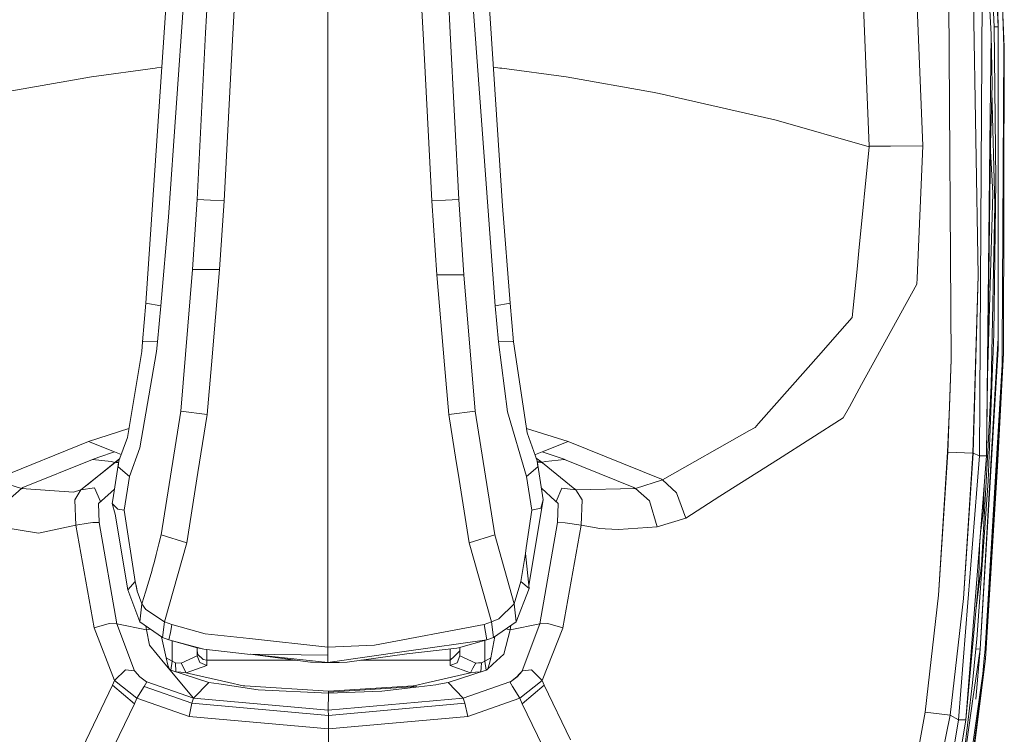
# Model space of a CAD drawing. Units: millimetres. Extents: x -8200 to -967, y 271 to 2945.
# Drawn here: x -3477 to -3375, y 1680 to 1754 of the extents above; entities that cross this region are included whole.
import ezdxf

# ---------------------------------------------------------------- set-up
doc = ezdxf.new("R2010")
doc.units = ezdxf.units.MM
doc.layers.add('1', color=7, linetype='Continuous', true_color=0xffffff)

msp = doc.modelspace()

# ---------------------------------------------------------------- linework, layer by layer
at = {"layer": '1', "color": 18, "linetype": 'Continuous', "lineweight": 13}
for p, q in [((-3376.816571, 1752.832413), (-3379.349053, 1796.566844)), ((-3376.088679, 1753.632784), (-3377.898514, 1788.422346)), ((-3464.300931, 1725.01111), (-3460.477173, 1781.971812)), ((-3427.398026, 1735.113621), (-3430.430949, 1781.971812)), ((-3389.444888, 1741.285801), (-3391.075432, 1782.020807)), ((-3458.74387, 1779.323459), (-3461.967051, 1733.941078)), ((-3428.141892, 1724.762917), (-3432.157338, 1779.324412)), ((-3376.712859, 1779.417276), (-3375.561059, 1753.801107)), ((-3376.645625, 1779.349208), (-3375.455678, 1751.530647)), ((-3385.198891, 1773.723125), (-3383.902848, 1741.296053)), ((-3376.519501, 1753.617883), (-3377.190173, 1771.013618)), ((-3445.45418, 1765.557528), (-3445.454419, 1733.551145)), ((-3376.088679, 1753.632784), (-3376.301348, 1762.515426)), ((-3432.7932, 1753.002644), (-3433.042347, 1757.875562)), ((-3457.86792, 1757.831097), (-3458.114684, 1753.002644)), ((-3455.28847, 1752.904892), (-3455.034316, 1757.742405)), ((-3435.619652, 1752.904892), (-3435.875952, 1757.78687)), ((-3378.033936, 1709.218264), (-3377.732098, 1757.246971)), ((-3380.942166, 1719.208479), (-3381.18273, 1756.096601)), ((-3378.6605, 1756.17516), (-3378.16602, 1727.88012)), ((-3375.561059, 1753.801107), (-3375.50813, 1751.52874)), ((-3458.114684, 1753.002644), (-3458.996832, 1735.748887)), ((-3456.196845, 1735.608339), (-3455.28847, 1752.904892)), ((-3434.711039, 1735.608339), (-3435.619652, 1752.904892)), ((-3431.911051, 1735.748887), (-3432.7932, 1753.002644)), ((-3376.946032, 1741.507649), (-3376.816571, 1752.832413)), ((-3376.816571, 1752.832413), (-3376.712859, 1747.663856)), ((-3376.088679, 1753.632784), (-3376.519501, 1753.617883)), ((-3376.318753, 1737.734199), (-3376.519501, 1753.617883)), ((-3376.106799, 1721.402764), (-3376.088679, 1753.632784)), ((-3376.088679, 1753.632784), (-3376.088917, 1720.282674)), ((-3375.50813, 1751.52874), (-3375.663579, 1720.270753)), ((-3375.455678, 1751.530647), (-3375.53817, 1719.846487)), ((-3375.455678, 1751.530647), (-3375.50813, 1751.52874)), ((-3463.347256, 1749.34268), (-3469.935954, 1748.45469)), ((-3463.347256, 1749.34268), (-3463.168442, 1749.36676)), ((-3463.168442, 1749.36676), (-3462.661354, 1749.435104)), ((-3428.32622, 1749.45408), (-3427.655518, 1749.363422)), ((-3427.655518, 1749.363422), (-3427.47432, 1749.338984)), ((-3427.47432, 1749.338984), (-3420.788348, 1748.43514)), ((-3478.985131, 1746.860743), (-3469.935954, 1748.45469)), ((-3420.788348, 1748.43514), (-3411.853611, 1746.856809)), ((-3411.853611, 1746.856809), (-3411.184371, 1746.738553)), ((-3411.184371, 1746.738553), (-3399.511874, 1744.073153)), ((-3376.880229, 1741.51051), (-3376.712859, 1747.663856)), ((-3376.433432, 1735.189319), (-3376.733158, 1746.917558)), ((-3399.511874, 1744.073153), (-3399.068654, 1743.971944)), ((-3399.068654, 1743.971944), (-3389.444411, 1741.20605)), ((-3389.444411, 1741.20605), (-3390.512288, 1730.4281)), ((-3389.444888, 1741.285801), (-3387.223065, 1741.2678)), ((-3389.444888, 1741.285801), (-3389.444411, 1741.20605)), ((-3387.223065, 1741.2678), (-3383.902848, 1741.296053)), ((-3383.902848, 1741.296053), (-3384.479344, 1727.620244)), ((-3377.315104, 1709.231496), (-3376.946032, 1741.507649)), ((-3377.315104, 1709.231496), (-3376.883328, 1741.38844)), ((-3376.891522, 1740.778197), (-3376.630127, 1736.403227)), ((-3376.883328, 1741.38844), (-3376.880229, 1741.51051)), ((-3376.526892, 1721.848726), (-3376.318753, 1737.734199)), ((-3376.636284, 1736.50627), (-3376.634657, 1736.286163)), ((-3458.996832, 1735.748887), (-3459.468901, 1728.516102)), ((-3457.606137, 1735.67903), (-3458.996832, 1735.748887)), ((-3456.196845, 1735.608339), (-3457.606137, 1735.67903)), ((-3456.196845, 1735.608339), (-3456.67392, 1728.516102)), ((-3434.711039, 1735.608339), (-3433.301985, 1735.67903)), ((-3434.711039, 1735.608339), (-3434.194624, 1727.961063)), ((-3433.301985, 1735.67903), (-3431.911051, 1735.748887)), ((-3431.911051, 1735.748887), (-3431.400597, 1727.961063)), ((-3377.205484, 1717.395535), (-3376.630127, 1736.403227)), ((-3376.634657, 1736.286163), (-3376.635318, 1736.231754)), ((-3426.606953, 1725.01111), (-3427.398026, 1735.113621)), ((-3376.804173, 1716.509819), (-3376.433432, 1735.189319)), ((-3462.765992, 1724.762917), (-3461.967051, 1733.941078)), ((-3445.45418, 1718.667626), (-3445.454419, 1733.551145)), ((-3390.698016, 1728.55401), (-3390.512288, 1730.4281)), ((-3459.468901, 1728.516102), (-3460.688651, 1713.835955)), ((-3459.468901, 1728.516102), (-3456.67392, 1728.516102)), ((-3456.67392, 1728.516102), (-3457.515299, 1718.634009)), ((-3391.194165, 1723.54579), (-3390.698016, 1728.55401)), ((-3434.194624, 1727.961063), (-3433.395445, 1718.63389)), ((-3431.400597, 1727.961063), (-3434.194624, 1727.961063)), ((-3431.400597, 1727.961063), (-3430.219233, 1713.835955)), ((-3384.505808, 1726.9907), (-3384.479344, 1727.620244)), ((-3378.700316, 1709.495187), (-3378.16602, 1727.88012)), ((-3378.16602, 1727.88012), (-3378.678143, 1709.485888)), ((-3390.223324, 1716.603041), (-3384.505808, 1726.9907)), ((-3464.639246, 1721.032143), (-3464.300931, 1725.01111)), ((-3462.765992, 1724.762917), (-3464.300931, 1725.01111)), ((-3463.113129, 1721.032143), (-3462.765992, 1724.762917)), ((-3426.606953, 1725.01111), (-3428.141892, 1724.762917)), ((-3427.794755, 1721.032143), (-3428.141892, 1724.762917)), ((-3426.268876, 1721.032143), (-3426.606953, 1725.01111)), ((-3391.194165, 1723.54579), (-3393.006384, 1721.489549)), ((-3394.41067, 1719.896436), (-3393.006384, 1721.489549)), ((-3377.138913, 1706.610322), (-3376.526892, 1721.848726)), ((-3376.171172, 1720.285296), (-3376.106799, 1721.402764)), ((-3464.731276, 1720.032215), (-3464.639246, 1721.032143)), ((-3464.531958, 1721.039534), (-3464.639246, 1721.032143)), ((-3463.113129, 1721.032143), (-3464.531958, 1721.039534)), ((-3463.212073, 1720.032096), (-3463.113129, 1721.032143)), ((-3426.375926, 1721.039534), (-3427.794755, 1721.032143)), ((-3426.865637, 1713.788629), (-3427.794755, 1721.032143)), ((-3426.268876, 1721.032143), (-3426.375926, 1721.039534)), ((-3426.268876, 1721.032143), (-3424.827158, 1711.601257)), ((-3377.963841, 1689.226031), (-3376.171172, 1720.285296)), ((-3377.963841, 1689.226031), (-3376.088917, 1720.282674)), ((-3375.671685, 1718.663096), (-3375.663579, 1720.270753)), ((-3466.215909, 1711.13193), (-3464.731276, 1720.032215)), ((-3464.925826, 1710.036039), (-3463.212073, 1720.032096)), ((-3394.41067, 1719.896436), (-3400.882781, 1712.553382)), ((-3380.942166, 1719.208479), (-3381.299078, 1709.59568)), ((-3381.141245, 1714.262605), (-3380.942166, 1719.208479)), ((-3377.402842, 1688.220739), (-3375.53817, 1719.846487)), ((-3375.53817, 1719.846487), (-3376.165211, 1708.131075)), ((-3457.515299, 1718.634009), (-3457.951605, 1713.510275)), ((-3445.45418, 1718.667626), (-3445.453942, 1698.475599)), ((-3433.395445, 1718.63389), (-3432.956517, 1713.510275)), ((-3375.671685, 1718.663096), (-3377.443373, 1689.214349)), ((-3391.491473, 1714.29944), (-3390.223324, 1716.603041)), ((-3377.16943, 1709.667683), (-3376.804173, 1716.509819)), ((-3392.121851, 1713.154078), (-3391.491473, 1714.29944)), ((-3381.141245, 1714.262605), (-3381.329596, 1709.588766)), ((-3462.71354, 1701.055646), (-3460.688651, 1713.835955)), ((-3460.688651, 1713.835955), (-3457.951605, 1713.510275)), ((-3457.951605, 1713.510275), (-3458.909547, 1707.5115)), ((-3430.219233, 1713.835955), (-3432.956517, 1713.510275)), ((-3432.956517, 1713.510275), (-3432.180201, 1708.64941)), ((-3430.219233, 1713.835955), (-3428.19339, 1701.056004)), ((-3424.910128, 1707.090497), (-3426.865637, 1713.788629)), ((-3398.832858, 1708.886027), (-3392.121851, 1713.154078)), ((-3466.065089, 1712.036084), (-3470.223486, 1710.703731)), ((-3420.596182, 1710.703969), (-3424.897883, 1712.063895)), ((-3401.821673, 1711.827397), (-3401.225388, 1712.16464)), ((-3400.882781, 1712.553382), (-3401.225388, 1712.16464)), ((-3467.103302, 1708.719969), (-3466.215909, 1711.13193)), ((-3423.80482, 1708.719969), (-3424.827158, 1711.601257)), ((-3401.821673, 1711.827397), (-3410.82269, 1706.736326)), ((-3479.881823, 1706.7945), (-3470.223486, 1710.703731)), ((-3470.223486, 1710.703731), (-3467.536271, 1709.630251)), ((-3465.997994, 1707.090497), (-3464.925826, 1710.036039)), ((-3420.596182, 1710.703969), (-3423.283398, 1709.630251)), ((-3410.938323, 1706.7945), (-3420.596182, 1710.703969)), ((-3469.829857, 1708.844662), (-3469.183981, 1709.070206)), ((-3467.536271, 1709.630251), (-3469.183981, 1709.070206)), ((-3467.536271, 1709.630251), (-3466.864299, 1709.369587)), ((-3423.97052, 1709.362984), (-3424.027031, 1709.346233)), ((-3423.283398, 1709.630251), (-3423.97052, 1709.362984)), ((-3423.801482, 1708.917499), (-3423.89581, 1708.976409)), ((-3421.635926, 1709.070206), (-3423.283398, 1709.630251)), ((-3420.912564, 1708.856702), (-3421.635926, 1709.070206)), ((-3382.265627, 1694.815397), (-3381.329596, 1709.588766)), ((-3382.265627, 1694.815397), (-3381.299555, 1709.587336)), ((-3381.329596, 1709.588766), (-3381.299555, 1709.587336)), ((-3381.299078, 1709.59568), (-3381.299555, 1709.587336)), ((-3381.299078, 1709.59568), (-3378.700316, 1709.495187)), ((-3380.211651, 1681.903124), (-3378.033936, 1709.218264)), ((-3379.690468, 1694.448829), (-3378.700793, 1709.486604)), ((-3379.690468, 1694.448829), (-3378.678143, 1709.485888)), ((-3379.453242, 1681.888461), (-3377.315104, 1709.231496)), ((-3378.700316, 1709.495187), (-3378.700793, 1709.486604)), ((-3378.700793, 1709.486604), (-3378.678143, 1709.485888)), ((-3378.678143, 1709.485888), (-3378.033936, 1709.218264)), ((-3378.033936, 1709.218264), (-3377.315104, 1709.231496)), ((-3377.315104, 1709.231496), (-3378.010333, 1699.859023)), ((-3377.16943, 1709.667683), (-3377.800047, 1697.853684)), ((-3469.829857, 1708.844662), (-3477.026045, 1705.928802)), ((-3471.039832, 1705.692887), (-3467.464507, 1708.541632)), ((-3467.511237, 1708.545923), (-3470.461897, 1706.153373)), ((-3469.829857, 1708.844662), (-3467.886269, 1708.624005)), ((-3467.886269, 1708.624005), (-3467.511237, 1708.545923)), ((-3467.7158, 1704.683781), (-3467.103302, 1708.719969)), ((-3467.511237, 1708.545923), (-3467.465222, 1708.583951)), ((-3467.511237, 1708.545923), (-3467.464507, 1708.541632)), ((-3467.465222, 1708.583951), (-3467.413723, 1708.626509)), ((-3467.464507, 1708.541632), (-3467.134893, 1708.511797)), ((-3467.132542, 1708.527285), (-3467.419446, 1708.580852)), ((-3467.413723, 1708.626509), (-3467.410624, 1708.628893)), ((-3467.341244, 1708.684206), (-3467.410624, 1708.628893)), ((-3467.410624, 1708.628893), (-3467.367709, 1708.622932)), ((-3467.130663, 1708.539669), (-3467.367709, 1708.622932)), ((-3467.341244, 1708.684206), (-3467.035048, 1708.905486)), ((-3467.129512, 1708.547253), (-3467.261138, 1708.585499)), ((-3467.182696, 1708.082318), (-3467.103302, 1708.719969)), ((-3465.997994, 1707.090497), (-3467.182696, 1708.082318)), ((-3432.180199, 1708.649402), (-3431.985446, 1707.429963)), ((-3423.725188, 1708.082438), (-3424.910128, 1707.090497)), ((-3423.80482, 1708.719969), (-3423.725188, 1708.082438)), ((-3423.192084, 1704.683781), (-3423.80482, 1708.719969)), ((-3423.801482, 1708.917499), (-3423.408568, 1708.628774)), ((-3423.408568, 1708.628774), (-3423.784611, 1708.586852)), ((-3423.30724, 1708.544493), (-3423.771989, 1708.503707)), ((-3423.408568, 1708.628774), (-3423.30724, 1708.544493)), ((-3423.30724, 1708.544493), (-3423.259318, 1708.502293)), ((-3422.933638, 1708.624005), (-3423.259318, 1708.554983)), ((-3423.259318, 1708.554983), (-3423.259318, 1708.502293)), ((-3423.259318, 1708.502293), (-3419.890225, 1705.774069)), ((-3420.989811, 1708.844781), (-3422.933638, 1708.624005)), ((-3420.912564, 1708.856702), (-3420.989811, 1708.844781)), ((-3413.793862, 1705.928802), (-3420.989811, 1708.844781)), ((-3404.884398, 1705.037475), (-3398.832858, 1708.886027)), ((-3376.769602, 1698.180914), (-3376.165211, 1708.131075)), ((-3466.558993, 1703.604937), (-3465.997994, 1707.090497)), ((-3458.909566, 1707.511378), (-3460.0752, 1700.212002)), ((-3431.985446, 1707.429961), (-3430.832684, 1700.212002)), ((-3424.348891, 1703.604937), (-3424.910128, 1707.090497)), ((-3479.996979, 1706.736565), (-3477.190793, 1705.852032)), ((-3477.190793, 1705.852032), (-3477.026045, 1705.928802)), ((-3471.039832, 1705.692887), (-3469.608843, 1705.90055)), ((-3469.608843, 1705.90055), (-3468.983471, 1704.500794)), ((-3413.793862, 1705.928802), (-3413.649142, 1705.846906)), ((-3410.837948, 1706.730843), (-3413.629115, 1705.852389)), ((-3410.938323, 1706.7945), (-3410.837948, 1706.730843)), ((-3410.82269, 1706.736326), (-3410.837948, 1706.730843)), ((-3409.378111, 1705.393195), (-3410.82269, 1706.736326)), ((-3377.138913, 1706.610322), (-3378.304541, 1690.261483)), ((-3377.624333, 1703.565598), (-3377.547706, 1706.09575)), ((-3478.628218, 1704.557061), (-3477.190793, 1705.852032)), ((-3477.190793, 1705.852032), (-3477.170765, 1705.846548)), ((-3471.778929, 1705.457568), (-3477.170765, 1705.846548)), ((-3471.778929, 1705.457568), (-3471.039832, 1705.692887)), ((-3471.039832, 1705.692887), (-3471.664727, 1704.682231)), ((-3467.549234, 1705.781406), (-3468.885958, 1704.569459)), ((-3423.371813, 1705.867683), (-3421.933949, 1704.569459)), ((-3421.24182, 1705.882668), (-3421.836197, 1704.500794)), ((-3419.784844, 1705.694675), (-3421.24182, 1705.882668)), ((-3419.890225, 1705.774069), (-3419.881403, 1705.76787)), ((-3419.881403, 1705.76787), (-3419.833004, 1705.732346)), ((-3419.77483, 1705.693245), (-3419.881403, 1705.76787)), ((-3419.784844, 1705.694675), (-3419.833004, 1705.732346)), ((-3419.801888, 1705.708007), (-3419.784024, 1705.694558)), ((-3419.77483, 1705.693245), (-3419.784844, 1705.694675)), ((-3419.154704, 1704.682589), (-3419.784844, 1705.694675)), ((-3413.649142, 1705.846906), (-3419.77483, 1705.693245)), ((-3413.629115, 1705.852389), (-3413.649142, 1705.846906)), ((-3412.191689, 1704.557061), (-3413.629115, 1705.852389)), ((-3409.378111, 1705.393195), (-3408.426821, 1702.784657)), ((-3408.426821, 1702.784657), (-3404.884398, 1705.037475)), ((-3471.559107, 1702.032566), (-3471.664727, 1704.682231)), ((-3468.892872, 1704.564452), (-3469.189703, 1704.271555)), ((-3468.983471, 1704.500794), (-3469.189703, 1704.271555)), ((-3469.189703, 1704.271555), (-3469.132721, 1702.310324)), ((-3468.983471, 1704.500794), (-3468.892872, 1704.564452)), ((-3468.892872, 1704.564452), (-3468.885958, 1704.569459)), ((-3467.77302, 1704.28586), (-3467.7158, 1704.683781)), ((-3467.77302, 1704.28586), (-3467.496932, 1703.18377)), ((-3467.21226, 1703.712344), (-3467.77302, 1704.28586)), ((-3424.655819, 1695.791721), (-3423.192084, 1704.683781)), ((-3423.426211, 1703.808546), (-3423.192084, 1704.683781)), ((-3421.933949, 1704.569459), (-3421.927273, 1704.56481)), ((-3421.927273, 1704.56481), (-3421.836197, 1704.500794)), ((-3421.927273, 1704.56481), (-3421.630204, 1704.271436)), ((-3421.836197, 1704.500794), (-3421.658099, 1704.327106)), ((-3421.630204, 1704.271436), (-3421.686947, 1702.310324)), ((-3421.636879, 1704.286575), (-3421.658099, 1704.327106)), ((-3421.636879, 1704.286575), (-3421.636164, 1704.284668)), ((-3421.636164, 1704.284668), (-3421.635211, 1704.282761)), ((-3421.634257, 1704.280734), (-3421.635211, 1704.282761)), ((-3421.633303, 1704.278827), (-3421.634257, 1704.280734)), ((-3421.632588, 1704.2768), (-3421.633303, 1704.278827)), ((-3421.631634, 1704.274774), (-3421.632588, 1704.2768)), ((-3421.630681, 1704.272866), (-3421.631634, 1704.274774)), ((-3421.630681, 1704.272866), (-3421.630204, 1704.271436)), ((-3419.154704, 1704.682589), (-3419.261992, 1702.032685)), ((-3412.191689, 1704.557061), (-3411.384165, 1701.87676)), ((-3466.181338, 1695.355415), (-3467.496932, 1703.18377)), ((-3467.21226, 1703.712344), (-3466.558993, 1703.604937)), ((-3465.399086, 1696.221352), (-3466.558993, 1703.604937)), ((-3424.348891, 1703.604937), (-3424.927056, 1699.683189)), ((-3424.228966, 1703.61948), (-3424.348891, 1703.604937)), ((-3424.228966, 1703.61948), (-3423.426211, 1703.808546)), ((-3377.624333, 1703.565598), (-3377.906053, 1701.264833)), ((-3479.436219, 1701.87664), (-3475.420535, 1701.227307)), ((-3475.420535, 1701.227307), (-3471.559107, 1702.032566)), ((-3471.559107, 1702.032566), (-3470.288336, 1702.246547)), ((-3471.559107, 1702.032566), (-3469.669163, 1691.43188)), ((-3469.78718, 1702.306628), (-3470.288336, 1702.246547)), ((-3469.78718, 1702.306628), (-3469.132721, 1702.310324)), ((-3469.132721, 1702.310324), (-3467.293322, 1691.835642)), ((-3421.686947, 1702.310324), (-3423.526585, 1691.835284)), ((-3421.686947, 1702.310324), (-3420.89349, 1702.29423)), ((-3419.261992, 1702.032685), (-3421.150744, 1691.43188)), ((-3419.261992, 1702.032685), (-3420.89349, 1702.29423)), ((-3419.261992, 1702.032685), (-3417.310536, 1701.702476)), ((-3411.384165, 1701.87676), (-3415.387928, 1701.592445)), ((-3408.426821, 1702.784657), (-3411.384165, 1701.87676)), ((-3462.71354, 1701.055646), (-3462.949097, 1700.111508)), ((-3462.71354, 1701.055646), (-3460.0752, 1700.212002)), ((-3430.832684, 1700.212002), (-3428.19339, 1701.056004)), ((-3428.19339, 1701.056004), (-3426.193058, 1693.909883)), ((-3416.775286, 1701.648355), (-3417.310536, 1701.702476)), ((-3416.775286, 1701.648355), (-3415.387928, 1701.592445)), ((-3462.949097, 1700.111508), (-3463.22757, 1699.024558)), ((-3462.38929, 1692.02435), (-3460.0752, 1700.212002)), ((-3430.832684, 1700.212002), (-3428.518832, 1692.02435)), ((-3378.010333, 1699.859023), (-3378.10117, 1696.517229)), ((-3463.22757, 1699.024558), (-3463.459074, 1698.141694)), ((-3425.508797, 1696.222186), (-3425.01694, 1699.11027)), ((-3425.01694, 1699.11027), (-3424.927056, 1699.683189)), ((-3424.623311, 1695.492983), (-3425.01694, 1699.11027)), ((-3463.459074, 1698.141694), (-3463.634074, 1697.485924)), ((-3445.453942, 1698.475599), (-3445.453942, 1689.429879)), ((-3378.406977, 1693.208549), (-3377.800047, 1697.853684)), ((-3376.769602, 1698.180914), (-3377.386153, 1688.221693)), ((-3463.658392, 1697.398305), (-3464.3417, 1695.115924)), ((-3463.658392, 1697.398305), (-3463.634074, 1697.485924)), ((-3465.399086, 1696.221352), (-3466.181338, 1695.355415)), ((-3465.288699, 1695.671916), (-3465.399086, 1696.221352)), ((-3465.304911, 1695.722699), (-3465.399086, 1696.221352)), ((-3465.304911, 1695.722699), (-3465.193093, 1695.2281)), ((-3426.193058, 1693.909883), (-3425.508797, 1696.222186)), ((-3424.623311, 1695.492983), (-3425.508797, 1696.222186)), ((-3379.453242, 1681.888461), (-3378.10117, 1696.517229)), ((-3466.181338, 1695.355415), (-3464.934409, 1692.055345)), ((-3465.193093, 1695.2281), (-3465.288699, 1695.671916)), ((-3465.193093, 1695.2281), (-3464.714825, 1693.909883)), ((-3464.3417, 1695.115924), (-3464.681923, 1694.013596)), ((-3425.973475, 1692.055345), (-3424.623311, 1695.492983)), ((-3383.661568, 1682.693601), (-3382.265627, 1694.815397)), ((-3464.934409, 1692.055345), (-3464.714825, 1693.909883)), ((-3464.714825, 1693.909883), (-3464.681923, 1694.013596)), ((-3464.714825, 1693.909883), (-3464.310706, 1693.306565)), ((-3427.788079, 1692.353249), (-3426.193058, 1693.909883)), ((-3426.193058, 1693.909883), (-3425.973475, 1692.055345)), ((-3381.065905, 1682.372808), (-3379.690468, 1694.448829)), ((-3462.38929, 1692.02435), (-3464.310706, 1693.306565)), ((-3468.111813, 1691.870451), (-3469.669163, 1691.43188)), ((-3467.293322, 1691.835642), (-3468.111813, 1691.870451)), ((-3467.293322, 1691.835642), (-3464.231074, 1691.20276)), ((-3467.293322, 1691.835642), (-3465.476811, 1686.970711)), ((-3464.934409, 1692.055345), (-3462.574303, 1690.421581)), ((-3462.574303, 1690.421581), (-3462.38929, 1692.02435)), ((-3462.38929, 1692.02435), (-3461.609185, 1691.751122)), ((-3461.766541, 1690.937161), (-3461.61443, 1691.723108)), ((-3461.61443, 1691.723108), (-3461.609185, 1691.751122)), ((-3461.609185, 1691.751122), (-3458.157837, 1690.787792)), ((-3440.655768, 1689.611793), (-3429.298937, 1691.751122)), ((-3429.298937, 1691.751122), (-3428.518832, 1692.02435)), ((-3429.298937, 1691.751122), (-3428.997576, 1690.192938)), ((-3428.518832, 1692.02435), (-3427.788079, 1692.353249)), ((-3428.518832, 1692.02435), (-3428.333819, 1690.421581)), ((-3428.333819, 1690.421581), (-3425.973475, 1692.055345)), ((-3423.526585, 1691.835284), (-3426.588833, 1691.20276)), ((-3426.515004, 1691.680514), (-3426.588833, 1691.20276)), ((-3423.526585, 1691.835284), (-3425.342858, 1686.970711)), ((-3423.526585, 1691.835284), (-3422.708094, 1691.870451)), ((-3422.708094, 1691.870451), (-3422.707856, 1691.870451)), ((-3422.707856, 1691.870451), (-3421.150744, 1691.43188)), ((-3469.669163, 1691.43188), (-3469.666302, 1691.419482)), ((-3469.666302, 1691.419482), (-3467.548668, 1685.965896)), ((-3464.294338, 1691.612261), (-3464.231074, 1691.20276)), ((-3464.231074, 1691.20276), (-3463.831917, 1691.292154)), ((-3464.231074, 1691.20276), (-3463.921368, 1689.631343)), ((-3461.910307, 1690.192938), (-3461.766541, 1690.937161)), ((-3458.157837, 1690.787792), (-3453.589737, 1690.299511)), ((-3426.588833, 1691.20276), (-3427.239239, 1688.708544)), ((-3426.588833, 1691.20276), (-3427.054485, 1691.3071)), ((-3423.271239, 1685.965896), (-3421.164334, 1691.373348)), ((-3421.150744, 1691.43188), (-3421.164334, 1691.373348)), ((-3462.330401, 1687.696099), (-3463.921368, 1689.631343)), ((-3462.669395, 1690.487408), (-3462.217152, 1688.297629)), ((-3461.910307, 1690.192938), (-3462.574303, 1690.421581)), ((-3461.910307, 1690.192938), (-3458.295405, 1689.195871)), ((-3458.976328, 1689.357281), (-3461.910307, 1690.192938)), ((-3461.583674, 1687.96432), (-3461.583317, 1690.099804)), ((-3453.589737, 1690.299511), (-3445.453942, 1689.429879)), ((-3445.453942, 1689.429879), (-3440.655768, 1689.611793)), ((-3428.997576, 1690.192938), (-3437.330782, 1688.999176)), ((-3428.997576, 1690.192938), (-3431.931794, 1689.357281)), ((-3429.230273, 1687.966704), (-3429.230634, 1690.126564)), ((-3428.997576, 1690.192938), (-3428.333819, 1690.421581)), ((-3428.178928, 1690.528792), (-3428.602755, 1688.297629)), ((-3378.395379, 1689.259171), (-3378.304541, 1690.261483)), ((-3459.006846, 1688.50565), (-3459.006846, 1689.365973)), ((-3459.006846, 1689.046264), (-3458.924115, 1688.658834)), ((-3458.976328, 1689.357281), (-3458.794653, 1689.313293)), ((-3458.665907, 1688.412189), (-3458.924115, 1688.658834)), ((-3458.794653, 1689.313293), (-3458.295405, 1689.195871)), ((-3458.295405, 1689.195871), (-3453.797877, 1688.68959)), ((-3458.00668, 1689.16337), (-3458.00668, 1688.065171)), ((-3445.453942, 1688.597441), (-3453.797877, 1688.68959)), ((-3453.515889, 1688.686475), (-3447.253048, 1687.861204)), ((-3453.483816, 1688.686121), (-3445.453942, 1687.835574)), ((-3445.453942, 1689.429879), (-3445.453942, 1689.401269)), ((-3445.453942, 1688.597441), (-3445.453942, 1689.401269)), ((-3445.453942, 1687.835574), (-3437.330782, 1688.999176)), ((-3445.453942, 1688.597441), (-3445.453942, 1687.835574)), ((-3437.278807, 1688.741088), (-3443.465769, 1687.866926)), ((-3437.278807, 1688.741088), (-3432.11323, 1689.313173)), ((-3432.80679, 1689.236362), (-3432.80679, 1688.065171)), ((-3431.806624, 1689.046383), (-3432.300627, 1688.561678)), ((-3431.931794, 1689.357281), (-3432.11323, 1689.313173)), ((-3431.806624, 1688.505292), (-3431.806624, 1689.392929)), ((-3428.391278, 1687.644243), (-3427.239239, 1688.708544)), ((-3378.395379, 1689.259171), (-3378.736794, 1685.709596)), ((-3378.708184, 1684.059381), (-3377.963841, 1689.226031)), ((-3377.963841, 1689.226031), (-3378.406584, 1684.019208)), ((-3377.963841, 1689.226031), (-3378.395379, 1689.259171)), ((-3377.443373, 1689.214349), (-3377.534926, 1688.228607)), ((-3462.330401, 1687.696099), (-3459.361613, 1684.126973)), ((-3462.217152, 1688.297629), (-3461.583674, 1687.96432)), ((-3462.045968, 1687.53922), (-3462.217152, 1688.297629)), ((-3461.583674, 1687.96432), (-3461.71838, 1687.048793)), ((-3461.583674, 1687.96432), (-3461.238921, 1687.805653)), ((-3461.238921, 1687.805653), (-3460.651934, 1687.754512)), ((-3461.191202, 1686.876188), (-3461.238921, 1687.805653)), ((-3460.651934, 1687.754512), (-3459.006846, 1688.50565)), ((-3460.651934, 1687.754512), (-3460.12193, 1686.773419)), ((-3459.006846, 1688.50565), (-3458.717167, 1687.81507)), ((-3458.717167, 1687.81507), (-3458.00668, 1687.524438)), ((-3458.663523, 1688.409925), (-3458.665907, 1688.412189)), ((-3458.663523, 1688.409925), (-3458.586037, 1688.336134)), ((-3458.586037, 1688.336134), (-3458.376229, 1688.135862)), ((-3458.376229, 1688.135862), (-3458.00668, 1688.065171)), ((-3458.00668, 1688.065171), (-3458.00668, 1687.524438)), ((-3458.00668, 1688.065171), (-3448.80092, 1688.065171)), ((-3447.253048, 1687.861204), (-3445.453942, 1687.835574)), ((-3447.253048, 1687.861204), (-3447.099268, 1687.858224)), ((-3447.099268, 1687.858224), (-3447.098095, 1687.858997)), ((-3447.099268, 1687.858224), (-3446.10101, 1687.838912)), ((-3446.10101, 1687.838912), (-3445.453942, 1687.835574)), ((-3445.453942, 1687.835574), (-3444.929659, 1687.83772)), ((-3444.929659, 1687.83772), (-3444.326699, 1687.845826)), ((-3444.31144, 1687.846065), (-3444.326699, 1687.845826)), ((-3443.465769, 1687.866926), (-3444.31144, 1687.846065)), ((-3442.062671, 1688.065171), (-3432.80679, 1688.065171)), ((-3432.80679, 1688.065171), (-3432.406962, 1688.457489)), ((-3432.80679, 1688.065171), (-3432.80679, 1687.52408)), ((-3432.80679, 1687.52408), (-3432.09964, 1687.811494)), ((-3432.406962, 1688.457489), (-3432.306588, 1688.555717)), ((-3432.306588, 1688.555717), (-3432.300627, 1688.561678)), ((-3432.09964, 1687.811494), (-3431.806624, 1688.505292)), ((-3431.806624, 1688.505292), (-3430.165827, 1687.754869)), ((-3430.174172, 1687.73973), (-3430.445731, 1687.238216)), ((-3430.174172, 1687.73973), (-3430.165827, 1687.754869)), ((-3430.165827, 1687.754869), (-3429.871857, 1687.78038)), ((-3429.579079, 1687.805772), (-3429.871857, 1687.78038)), ((-3429.605782, 1687.307119), (-3429.580033, 1687.791228)), ((-3429.580033, 1687.791228), (-3429.579079, 1687.805772)), ((-3429.230273, 1687.966704), (-3429.579079, 1687.805772)), ((-3428.602755, 1688.297629), (-3429.230273, 1687.966704)), ((-3429.230273, 1687.966704), (-3429.094136, 1687.051773)), ((-3428.976595, 1687.103391), (-3428.391278, 1687.644243)), ((-3428.736985, 1687.734008), (-3428.906262, 1687.169075)), ((-3428.602755, 1688.297629), (-3428.736985, 1687.734008)), ((-3377.402842, 1688.220739), (-3380.974591, 1661.752939)), ((-3377.402842, 1688.220739), (-3379.572213, 1671.239734)), ((-3377.534926, 1688.228607), (-3377.685368, 1686.661959)), ((-3377.402842, 1688.220739), (-3377.534926, 1688.228607)), ((-3377.386153, 1688.221693), (-3377.503969, 1687.429156)), ((-3377.402842, 1688.220739), (-3377.386153, 1688.221693)), ((-3466.42381, 1687.065125), (-3467.548668, 1685.965896)), ((-3465.476811, 1686.970711), (-3466.42381, 1687.065125)), ((-3465.476811, 1686.970711), (-3465.466559, 1686.956882)), ((-3465.466559, 1686.956882), (-3465.455353, 1686.941624)), ((-3465.455353, 1686.941624), (-3465.189755, 1686.651349)), ((-3465.455353, 1686.941624), (-3464.932978, 1686.360836)), ((-3465.189755, 1686.651349), (-3464.913428, 1686.349034)), ((-3461.864514, 1687.136002), (-3462.045968, 1687.53922)), ((-3461.837354, 1687.10335), (-3461.795151, 1687.082767)), ((-3461.83411, 1687.09945), (-3461.795151, 1687.082767)), ((-3461.834004, 1687.099323), (-3461.71838, 1687.048793)), ((-3461.71838, 1687.048793), (-3457.798541, 1685.765386)), ((-3461.119367, 1686.852668), (-3460.684121, 1686.818123)), ((-3460.684121, 1686.818123), (-3460.12193, 1686.773419)), ((-3460.12193, 1686.773419), (-3458.00668, 1687.524438)), ((-3460.12193, 1686.773419), (-3455.700696, 1685.76932)), ((-3435.100615, 1685.765505), (-3430.697024, 1686.773777)), ((-3429.094136, 1687.051773), (-3433.021367, 1685.765386)), ((-3430.697024, 1686.773777), (-3432.80679, 1687.52408)), ((-3430.697024, 1686.773777), (-3430.445731, 1687.238216)), ((-3430.697024, 1686.773777), (-3430.202544, 1686.812878)), ((-3430.135071, 1686.818242), (-3430.202544, 1686.812878)), ((-3430.135071, 1686.818242), (-3429.702413, 1686.852528)), ((-3429.628647, 1686.876691), (-3429.605782, 1687.307119)), ((-3428.976595, 1687.103391), (-3429.094136, 1687.051773)), ((-3428.976595, 1687.103391), (-3429.024518, 1687.082767)), ((-3429.001629, 1687.093258), (-3429.024518, 1687.082767)), ((-3428.96625, 1687.11295), (-3429.001629, 1687.093258)), ((-3428.911225, 1687.163795), (-3428.906262, 1687.169075)), ((-3425.629914, 1686.651468), (-3425.906241, 1686.349154)), ((-3425.364316, 1686.941862), (-3425.886691, 1686.360955)), ((-3425.629914, 1686.651468), (-3425.364316, 1686.941862)), ((-3425.342858, 1686.970711), (-3425.364316, 1686.941862)), ((-3425.364316, 1686.941862), (-3425.35311, 1686.956882)), ((-3425.342858, 1686.970711), (-3425.35311, 1686.956882)), ((-3424.396098, 1687.065125), (-3425.342858, 1686.970711)), ((-3424.396098, 1687.065125), (-3423.271239, 1685.965896)), ((-3378.067076, 1683.989048), (-3377.685368, 1686.661959)), ((-3467.548668, 1685.965896), (-3467.743933, 1685.483813)), ((-3467.548668, 1685.965896), (-3465.23267, 1684.138179)), ((-3464.244425, 1685.841441), (-3464.932978, 1686.360836)), ((-3464.913428, 1686.349034), (-3464.244425, 1685.841441)), ((-3464.204371, 1685.81605), (-3464.479029, 1685.331106)), ((-3464.244425, 1685.841441), (-3464.227736, 1685.830832)), ((-3464.227736, 1685.830832), (-3464.204371, 1685.81605)), ((-3459.361613, 1684.126973), (-3464.204371, 1685.81605)), ((-3457.798541, 1685.765386), (-3459.361613, 1684.126973)), ((-3456.757128, 1685.612082), (-3457.798541, 1685.765386)), ((-3456.757128, 1685.612082), (-3454.730809, 1685.313821)), ((-3454.217255, 1685.432434), (-3455.700696, 1685.76932)), ((-3436.575234, 1685.427904), (-3435.100615, 1685.765505)), ((-3436.064303, 1685.314655), (-3434.296668, 1685.524464)), ((-3434.296668, 1685.524464), (-3433.974326, 1685.58538)), ((-3433.021367, 1685.765386), (-3433.974326, 1685.58538)), ((-3433.021367, 1685.765386), (-3431.458056, 1684.126973)), ((-3431.458056, 1684.126973), (-3426.615536, 1685.81605)), ((-3426.591933, 1685.830832), (-3426.615536, 1685.81605)), ((-3426.615536, 1685.81605), (-3426.340878, 1685.331106)), ((-3426.575243, 1685.841441), (-3426.591933, 1685.830832)), ((-3426.575243, 1685.841441), (-3425.886691, 1686.360955)), ((-3426.575243, 1685.841441), (-3425.906241, 1686.349154)), ((-3423.271239, 1685.965896), (-3425.587237, 1684.138179)), ((-3423.271239, 1685.965896), (-3423.075974, 1685.483813)), ((-3380.400479, 1671.978474), (-3378.736794, 1685.709596)), ((-3467.743933, 1685.483813), (-3473.212302, 1674.177408)), ((-3467.743933, 1685.483813), (-3465.470612, 1683.558464)), ((-3465.23267, 1684.138179), (-3464.479029, 1685.331106)), ((-3465.23267, 1684.138179), (-3464.479029, 1685.331106)), ((-3464.479029, 1685.331106), (-3459.541142, 1683.611274)), ((-3464.479029, 1685.331106), (-3459.541142, 1683.611274)), ((-3454.730809, 1685.313821), (-3452.693284, 1685.01389)), ((-3454.07182, 1685.399413), (-3454.217255, 1685.432434)), ((-3445.409834, 1684.864879), (-3454.07182, 1685.399413)), ((-3452.693284, 1685.01389), (-3445.409834, 1684.654713)), ((-3445.409834, 1684.654713), (-3445.421994, 1682.892919)), ((-3445.409834, 1684.864879), (-3436.640084, 1685.413122)), ((-3445.409834, 1684.759855), (-3436.24121, 1685.331225)), ((-3445.409834, 1684.759855), (-3436.24121, 1685.331225)), ((-3445.409834, 1684.759855), (-3445.409834, 1684.864879)), ((-3445.409834, 1684.654713), (-3439.890206, 1684.860229)), ((-3445.409834, 1684.654713), (-3445.409834, 1684.759855)), ((-3439.890206, 1684.860229), (-3436.064303, 1685.314655)), ((-3436.640084, 1685.413122), (-3436.575234, 1685.427904)), ((-3425.587237, 1684.138179), (-3426.340878, 1685.331106)), ((-3424.219191, 1684.515476), (-3425.349295, 1683.558464)), ((-3424.219191, 1684.515476), (-3423.075974, 1685.483813)), ((-3423.075974, 1685.483813), (-3420.342267, 1679.831862)), ((-3465.470612, 1683.558464), (-3470.859826, 1672.449231)), ((-3465.23267, 1684.138179), (-3465.470612, 1683.558464)), ((-3465.23267, 1684.138179), (-3459.824145, 1682.230115)), ((-3459.541142, 1683.611274), (-3459.824145, 1682.230115)), ((-3459.361613, 1684.126973), (-3459.541142, 1683.611274)), ((-3459.541142, 1683.611274), (-3445.409834, 1682.330966)), ((-3459.541142, 1683.611274), (-3445.409834, 1682.330966)), ((-3459.361613, 1684.126973), (-3445.421994, 1682.892919)), ((-3445.421994, 1682.892919), (-3431.458056, 1684.126973)), ((-3445.409834, 1682.330966), (-3431.279004, 1683.611155)), ((-3445.409834, 1682.330966), (-3431.279004, 1683.611155)), ((-3431.458056, 1684.126973), (-3431.279004, 1683.611155)), ((-3431.279004, 1683.611155), (-3430.995762, 1682.230115)), ((-3425.587237, 1684.138179), (-3430.995762, 1682.230115)), ((-3425.587237, 1684.138179), (-3425.349295, 1683.558464)), ((-3425.349295, 1683.558464), (-3422.662318, 1678.019762)), ((-3381.46311, 1660.195947), (-3378.067076, 1683.989048)), ((-3378.708184, 1684.059381), (-3380.400479, 1671.978474)), ((-3445.421994, 1682.892919), (-3445.409834, 1682.330966)), ((-3383.661568, 1682.693601), (-3385.576069, 1672.031164)), ((-3381.065905, 1682.372808), (-3383.661568, 1682.693601)), ((-3445.409834, 1680.963635), (-3459.824145, 1682.230115)), ((-3445.409834, 1682.330966), (-3445.409834, 1680.963635)), ((-3445.409834, 1680.963635), (-3430.995762, 1682.230115)), ((-3384.179413, 1666.914821), (-3381.065905, 1682.372808)), ((-3380.211651, 1681.903124), (-3383.911669, 1659.241676)), ((-3381.065905, 1682.372808), (-3380.211651, 1681.903124)), ((-3379.453242, 1681.888461), (-3380.963385, 1672.327757)), ((-3380.211651, 1681.903124), (-3379.453242, 1681.888461)), ((-3445.409834, 1680.963635), (-3445.409834, 1676.267028))]:
    msp.add_line(p, q, dxfattribs=at)

doc.saveas('drawing.dxf')
